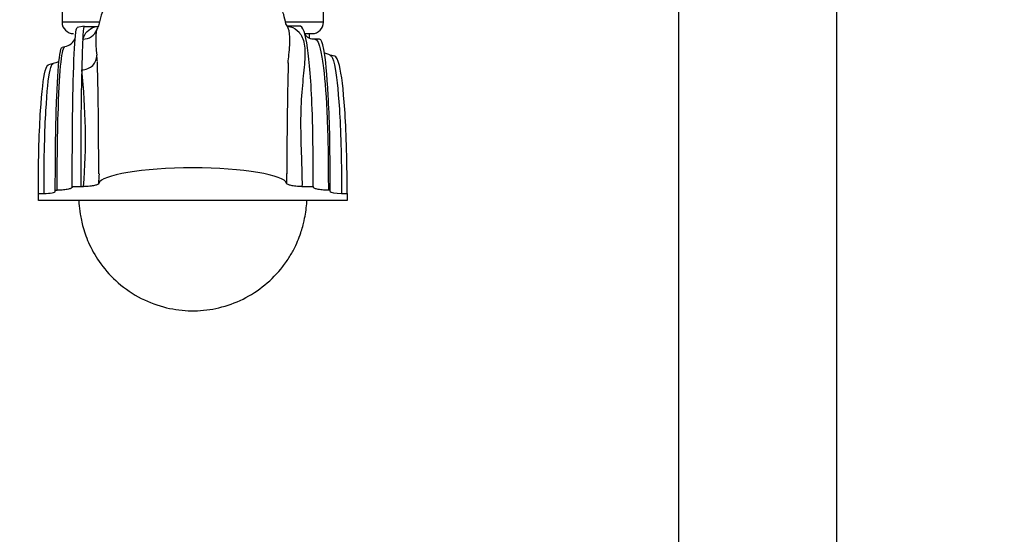
# Paper-space layout 'Layout1' of a CAD drawing. Units: millimetres. Extents: x 0 to 1263, y 0 to 1773.
# Drawn here: x 612 to 743, y 1031 to 1100 of the extents above; entities that cross this region are included whole.
import ezdxf
from ezdxf import colors
from ezdxf.entities.mleader import LeaderData, LeaderLine
from ezdxf.math import Vec2, Vec3

# ---------------------------------------------------------------- set-up
doc = ezdxf.new("R2010")
doc.units = ezdxf.units.MM
doc.layers.add('DV1_Défaut', color=7, linetype='Continuous')
doc.layers.add('Défaut', color=7, linetype='Continuous')

# ---------------------------------------------------------------- blocks, each defined once
blk = doc.blocks.new('_DOT')
at = {"color": 0}
blk.add_line((0, 0), (-1, 0), dxfattribs=at)
at = {"color": 0, "const_width": 0.333}
blk.add_lwpolyline([(-0.1665, 0, 1), (0.1665, 0, 1)], format="xyb", close=True, dxfattribs=at)
blk = doc.blocks.new('SE')
at = {"layer": 'DV1_Défaut', "color": 7, "linetype": 'Continuous'}
for p, q in [((617.98, 1107.59), (617.98, 1099.22)), ((652.68, 1099.22), (652.68, 1107.59)), ((699.83, 1101.89), (699.83, 1012.22)), ((720.83, 1012.22), (720.83, 1101.65)), ((622.88, 1099.22), (617.98, 1099.22)), ((620.91, 1098.7), (619.99, 1098.51)), ((622.77, 1098.62), (620.98, 1098.62)), ((652.68, 1099.22), (647.68, 1099.22)), ((649.65, 1098.69), (647.86, 1098.69)), ((650.28, 1097.72), (651.18, 1097.72)), ((652.17, 1096.98), (651.53, 1096.98)), ((618.34, 1095.96), (617.99, 1095.89)), ((654.18, 1094.72), (653.56, 1094.86)), ((616.78, 1093.73), (616.19, 1093.59)), ((619.33, 1077.43), (620.46, 1077.43)), ((619.33, 1077.35), (619.33, 1077.43)), ((620.46, 1077.43), (620.83, 1077.43)), ((649.83, 1077.43), (651.33, 1077.43)), ((651.33, 1077.43), (651.33, 1077.35)), ((614.83, 1076.05), (614.83, 1076.5)), ((614.83, 1076.5), (615.58, 1076.5)), ((614.83, 1075.55), (614.83, 1076.05)), ((617.08, 1076.76), (617.08, 1076.94)), ((617.08, 1076.94), (617.33, 1076.94)), ((653.58, 1076.94), (653.33, 1076.94)), ((653.58, 1076.76), (653.58, 1076.94)), ((655.08, 1076.5), (655.83, 1076.5)), ((655.83, 1076.5), (655.83, 1075.55)), ((652.5, 1075.55), (614.83, 1075.55)), ((655.83, 1075.55), (652.5, 1075.55))]:
    blk.add_line(p, q, dxfattribs=at)
for centre, radius, start, end in [((657.07, 1115.23), 135.16, 180, 360), ((657.07, 1115.23), 147.16, 240, 360), ((619.48, 1099.22), 1.5, 180, 270), ((651.18, 1099.22), 1.5, 270, 0), ((618.03, 1097.77), 1.81, 279.5039, 338.7419), ((758.97, 1090.25), 138.41, 177.2114, 178.9036), ((651.42, 1098.51), 1.51, 212.3365, 274.2412), ((523.63, 1084.77), 99.46, 5.3419, 5.8274), ((32.13, 1080.01), 590.71, 359.91069, 1.35162), ((1112.5, 1081.12), 464.67, 178.4336, 180.2458), ((1177.73, 1080.77), 557.28, 178.7526, 180.3433), ((538.42, 1083.83), 82.66, 355.5543, 6.2953), ((523.63, 1084.77), 99.46, 355.9962, 356.7408)]:
    blk.add_arc(centre, radius, start, end, dxfattribs=at)
for centre, major_axis, ratio, start_param, end_param in [((620.72, 1098.92), (-1.88, 0.67), 0.966566, 1.902375, 3.137165), ((620.72, 1098.92), (-1.88, 0.67), 0.966566, 3.137165, 3.249398), ((620.58, 1094.7), (1.99, 0.19), 0.898196, 4.627413, 6.272647), ((635.33, 1077.72), (12.5, 0), 0.173648, 0.047629, 3.093963), ((615.58, 1076.76), (-1.5, 0), 0.173648, 1.570796, 3.141593), ((655.08, 1076.76), (1.5, 0), 0.173648, 3.141593, 4.712389)]:
    blk.add_ellipse(centre, major_axis=major_axis, ratio=ratio, start_param=start_param, end_param=end_param, dxfattribs=at)
for points, knots in [([(647.69, 1098.98), (647.6, 1099.43), (647.42, 1100.25), (646.99, 1101.65), (646.44, 1102.8), (645.81, 1103.75), (645.12, 1104.63), (644.25, 1105.56), (642.75, 1106.82), (640.61, 1108.06), (637.84, 1108.93), (634.93, 1109.16), (632.04, 1108.75), (629.73, 1107.87), (628.03, 1106.85), (626.5, 1105.68), (624.97, 1104.01), (623.81, 1102.03), (623.18, 1100.26), (622.93, 1099.25), (622.82, 1098.73)], [0, 0, 0, 0, 0.07133, 0.151051, 0.211593, 0.244778, 0.258779, 0.29347, 0.330668, 0.394618, 0.462427, 0.528169, 0.593813, 0.662091, 0.696614, 0.730064, 0.795564, 0.864651, 0.941153, 1, 1, 1, 1]), ([(619.33, 1077.43), (619.33, 1084.82), (619.44, 1092.21), (619.7, 1097.55), (619.9, 1098.5), (619.99, 1098.51)], [0, 0, 0, 0, 0.380584, 0.761168, 1, 1, 1, 1]), ([(620.93, 1098.7), (620.87, 1098.69), (620.8, 1098.21), (620.73, 1097.18), (620.72, 1096.98)], [0, 0, 0, 0, 0.822065, 1, 1, 1, 1]), ([(620.72, 1096.98), (620.88, 1097.4), (621.08, 1097.75), (621.58, 1098.27), (621.88, 1098.46), (622.39, 1098.64), (622.59, 1098.68), (622.8, 1098.69)], [0, 0, 0, 0, 0.386813, 0.386813, 0.773626, 0.773626, 1, 1, 1, 1]), ([(622.66, 1098.45), (622.59, 1098.26), (622.53, 1098.04), (622.45, 1097.54), (622.44, 1097.27), (622.44, 1096.37), (622.5, 1095.68), (622.58, 1094.87)], [0, 0, 0, 0, 0.25, 0.25, 0.5, 0.5, 1, 1, 1, 1]), ([(647.99, 1093.79), (648.02, 1094.19), (648.06, 1094.56), (648.18, 1095.83), (648.25, 1096.6), (648.2, 1097.89), (648.06, 1098.39), (647.81, 1098.85), (647.75, 1098.93), (647.7, 1099.01)], [0, 0, 0, 0, 0.148123, 0.148123, 0.528647, 0.528647, 0.909172, 0.909172, 1, 1, 1, 1]), ([(647.87, 1098.69), (648.01, 1098.68), (648.15, 1098.66), (648.74, 1098.51), (649.13, 1098.27), (649.76, 1097.51), (650, 1096.99), (650.25, 1095.66), (650.24, 1094.87), (650.11, 1093.04), (649.99, 1092), (649.77, 1089.66), (649.69, 1088.34), (649.63, 1085.49), (649.66, 1083.96), (649.74, 1081.57), (649.77, 1080.76), (649.81, 1079.52), (649.82, 1079.11), (649.83, 1078.27), (649.84, 1077.84), (649.83, 1077.43)], [0, 0, 0, 0, 0.041197, 0.041197, 0.178169, 0.178169, 0.315141, 0.315141, 0.452113, 0.452113, 0.589085, 0.589085, 0.726056, 0.726056, 0.863028, 0.863028, 0.931514, 0.931514, 0.965757, 0.965757, 1, 1, 1, 1]), ([(651.33, 1077.43), (651.33, 1084.82), (651.05, 1092.24), (650.39, 1097.62), (649.86, 1098.64), (649.65, 1098.69)], [0, 0, 0, 0, 0.382595, 0.76519, 1, 1, 1, 1]), ([(651.53, 1096.98), (651.68, 1096.98), (651.82, 1096.84), (652.1, 1096.28), (652.23, 1095.85), (652.47, 1094.71), (652.58, 1094), (652.88, 1091.45), (653.06, 1089.19), (653.29, 1083.65), (653.33, 1080.38), (653.33, 1076.94)], [0, 0, 0, 0, 0.1393668, 0.1393668, 0.2828056, 0.2828056, 0.4262445, 0.4262445, 0.7131223, 0.7131223, 1, 1, 1, 1]), ([(653.58, 1076.94), (653.58, 1083.09), (653.36, 1090.26), (652.83, 1095.89), (652.37, 1096.97), (652.17, 1096.98)], [0, 0, 0, 0, 0.366639, 0.733277, 1, 1, 1, 1]), ([(617.08, 1076.94), (617.08, 1083.09), (617.24, 1090.1), (617.6, 1095.01), (617.88, 1095.86), (617.99, 1095.89)], [0, 0, 0, 0, 0.388109, 0.776219, 1, 1, 1, 1]), ([(617.33, 1076.94), (617.33, 1078.78), (617.34, 1080.58), (617.38, 1083.94), (617.41, 1085.52), (617.53, 1089.73), (617.64, 1091.86), (617.93, 1094.93), (618.09, 1095.77), (618.31, 1095.95), (618.33, 1095.96), (618.34, 1095.96)], [0, 0, 0, 0, 0.161983, 0.161983, 0.3239659, 0.3239659, 0.6479318, 0.6479318, 0.9718977, 0.9718977, 1, 1, 1, 1]), ([(653.56, 1094.86), (653.33, 1094.95), (652.91, 1095.09), (652.83, 1095.15), (652.81, 1095.13)], [0, 0, 0, 0, 0.467853, 1, 1, 1, 1]), ([(653.59, 1094.85), (653.79, 1094.78), (654.26, 1093.7), (654.84, 1088.41), (655.08, 1081.54), (655.08, 1076.5)], [0, 0, 0, 0, 0.24899, 0.624495, 1, 1, 1, 1]), ([(655.83, 1076.5), (655.83, 1081.54), (655.56, 1088.39), (654.93, 1093.64), (654.4, 1094.67), (654.18, 1094.72)], [0, 0, 0, 0, 0.374776, 0.749552, 1, 1, 1, 1]), ([(614.83, 1076.5), (614.83, 1081.54), (615.07, 1088.23), (615.61, 1092.78), (616.04, 1093.56), (616.2, 1093.59)], [0, 0, 0, 0, 0.39452, 0.789041, 1, 1, 1, 1]), ([(615.58, 1076.5), (615.58, 1081.54), (615.79, 1088.25), (616.27, 1092.9), (616.64, 1093.7), (616.79, 1093.73)], [0, 0, 0, 0, 0.390625, 0.78125, 1, 1, 1, 1]), ([(617.48, 1093.92), (617.46, 1093.93), (617.39, 1093.94), (617.21, 1093.85), (616.93, 1093.77), (616.78, 1093.73)], [0, 0, 0, 0, 0.3031623, 0.6973526, 1, 1, 1, 1]), ([(619.33, 1077.35), (619.33, 1077.3), (619.29, 1077.25), (619.16, 1077.18), (619.1, 1077.16), (618.97, 1077.11), (618.9, 1077.09), (618.72, 1077.05), (618.63, 1077.03), (618.41, 1077), (618.29, 1076.99), (618.04, 1076.96), (617.9, 1076.95), (617.62, 1076.94), (617.48, 1076.94), (617.33, 1076.94)], [0, 0, 0, 0, 0.25, 0.25, 0.375, 0.375, 0.5, 0.5, 0.625, 0.625, 0.75, 0.75, 0.875, 0.875, 1, 1, 1, 1]), ([(622.85, 1077.82), (622.83, 1077.77), (622.78, 1077.73), (622.64, 1077.66), (622.58, 1077.64), (622.45, 1077.59), (622.37, 1077.57), (622.2, 1077.54), (622.1, 1077.52), (621.88, 1077.49), (621.77, 1077.47), (621.52, 1077.45), (621.39, 1077.44), (621.12, 1077.43), (620.98, 1077.43), (620.83, 1077.43)], [0, 0, 0, 0, 0.25, 0.25, 0.375, 0.375, 0.5, 0.5, 0.625, 0.625, 0.75, 0.75, 0.875, 0.875, 1, 1, 1, 1]), ([(649.83, 1077.43), (649.69, 1077.43), (649.55, 1077.43), (649.28, 1077.44), (649.15, 1077.45), (648.9, 1077.47), (648.79, 1077.49), (648.57, 1077.52), (648.47, 1077.53), (648.3, 1077.57), (648.22, 1077.59), (648.09, 1077.64), (648.03, 1077.66), (647.89, 1077.73), (647.83, 1077.77), (647.82, 1077.82)], [0, 0, 0, 0, 0.125, 0.125, 0.25, 0.25, 0.375, 0.375, 0.5, 0.5, 0.625, 0.625, 0.75, 0.75, 1, 1, 1, 1]), ([(653.33, 1076.94), (653.19, 1076.94), (653.05, 1076.94), (652.77, 1076.95), (652.63, 1076.96), (652.38, 1076.99), (652.26, 1077), (652.04, 1077.03), (651.95, 1077.05), (651.68, 1077.11), (651.55, 1077.16), (651.38, 1077.25), (651.33, 1077.3), (651.33, 1077.35)], [0, 0, 0, 0, 0.125, 0.125, 0.25, 0.25, 0.375, 0.375, 0.5, 0.5, 0.75, 0.75, 1, 1, 1, 1]), ([(620.18, 1075.54), (620.19, 1075.41), (620.23, 1074.88), (620.33, 1073.93), (620.71, 1072.01), (621.59, 1069.57), (623.1, 1067), (625.4, 1064.48), (628.39, 1062.46), (631.74, 1061.23), (635.12, 1060.81), (638.46, 1061.13), (641.68, 1062.19), (644.64, 1063.98), (646.69, 1065.97), (647.98, 1067.74), (648.92, 1069.35), (649.68, 1071.14), (650.15, 1072.93), (650.36, 1074.16), (650.44, 1074.91), (650.48, 1075.4), (650.49, 1075.54)], [0, 0, 0, 0, 0.01689, 0.069745, 0.118329, 0.16994, 0.227916, 0.293111, 0.363699, 0.431647, 0.494603, 0.556249, 0.620828, 0.686519, 0.75172, 0.783429, 0.812225, 0.860621, 0.899536, 0.935454, 0.982342, 1, 1, 1, 1])]:
    blk.add_open_spline(points, degree=3, knots=knots, dxfattribs=at)
for points in [[(622.81, 1098.77), (622.76, 1098.67), (622.71, 1098.57), (622.66, 1098.45)], [(650.83, 1097.15), (650.83, 1097.34), (650.83, 1097.53), (650.83, 1097.72)], [(647.82, 1077.82), (647.83, 1078.26), (647.83, 1078.7), (647.84, 1079.13)]]:
    blk.add_open_spline(points, degree=3, dxfattribs=at)

psp = doc.layouts.get("Layout1")

# ---------------------------------------------------------------- block references
at = {"layer": 'Défaut'}
psp.add_blockref('SE', (0, 0), dxfattribs=at)

# ---------------------------------------------------------------- leaders
at = {"layer": 'Défaut', "color": 7, "linetype": 'Continuous'}
ml = psp.add_multileader_mtext('Standard', dxfattribs=at)
ml.set_content('{\\pxsm0.9;\\fSolid Edge ISO|b1||i0||c0|p34;\\W1.;12/07/2016\\P}', color=256)
ml.set_leader_properties()
ml.set_arrow_properties(name='DOT')
ml.build(insert=Vec2(0, 0))
ml.multileader.update_dxf_attribs({"leader_type": 0, "dogleg_length": 0, "arrow_head_size": 12})
ctx = ml.context
ctx.base_point, ctx.char_height, ctx.arrow_head_size, ctx.landing_gap_size = Vec3(1173.78, 1766.35), 12, 12, 4.2
notes = []
notes.append((ctx, [(0, (0, 0, 0), (0, 0), (1, 0), 1, [])]))
ctx.mtext.insert = Vec3(1177.98, 1772.47)
for ctx, leaders in notes:
    for number, flags, end, landing, length, lines in leaders:
        leader = LeaderData()
        leader.index, (leader.has_last_leader_line, leader.has_dogleg_vector, leader.attachment_direction) = number, flags
        leader.last_leader_point, leader.dogleg_vector, leader.dogleg_length = Vec3(end), Vec3(landing), length
        for number, points, colour, breaks in lines:
            line = LeaderLine()
            line.index, line.vertices, line.color, line.breaks = number, Vec3.list(points), colors.encode_raw_color(colour), breaks
            leader.lines.append(line)
        ctx.leaders.append(leader)

doc.saveas('drawing.dxf')
